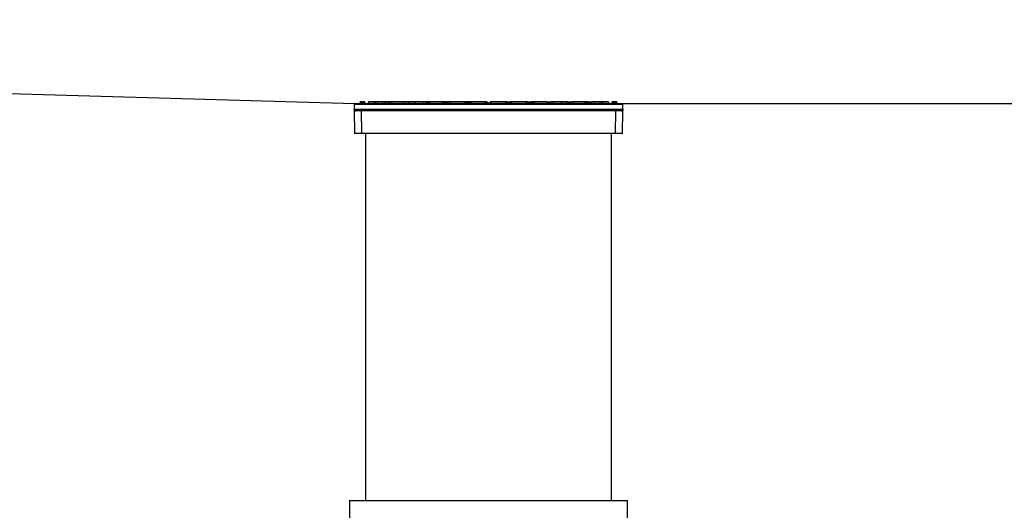
# Model space of a CAD drawing. Units: millimetres. Extents: x 17294 to 38294, y 6848 to 21698.
# Drawn here: x 24135 to 25395, y 16453 to 17081 of the extents above; entities that cross this region are included whole.
import ezdxf

# ---------------------------------------------------------------- set-up
doc = ezdxf.new("R2010")
doc.units = ezdxf.units.MM
doc.header["$LTSCALE"] = 50
doc.header["$MEASUREMENT"] = 0
doc.layers.get('0').update_dxf_attribs({"linetype": 'CONTINUOUS'})
doc.layers.add('Muotoviiva', color=7, linetype='CONTINUOUS')

# ---------------------------------------------------------------- blocks, each defined once
blk = doc.blocks.new('1010_2')
at = {"color": 7, "linetype": 'Continuous', "lineweight": 25}
for p, q in [((23111.5, 20353.4), (23111.2, 20351.6)), ((23111.6, 20353.4), (23111.5, 20353.4)), ((23112.8, 20353.4), (23111.6, 20353.4)), ((23113, 20353.6), (23111.8, 20353.6)), ((23112.5, 20351.6), (23112.8, 20353.4)), ((23114.5, 20353.4), (23112.8, 20353.4)), ((23114.5, 20353.6), (23114.5, 20353.4)), ((23114.5, 20353.6), (23115.8, 20353.6)), ((23115.8, 20353.4), (23114.5, 20353.4)), ((23114.5, 20351.6), (23114.5, 20353.4)), ((23115.8, 20353.6), (23115.8, 20353.4)), ((23115.8, 20353.4), (23115.8, 20351.6)), ((23117.5, 20353.4), (23115.8, 20353.4)), ((23117.8, 20351.6), (23117.5, 20353.4)), ((23121.6, 20351.6), (23122, 20353.4)), ((23122.1, 20353.4), (23121.8, 20351.6)), ((23122.1, 20353.4), (23122, 20353.4)), ((23129.3, 20353.4), (23122.1, 20353.4)), ((23129, 20351.6), (23129.3, 20353.4)), ((23130.8, 20353.4), (23129.3, 20353.4)), ((23130.8, 20353.4), (23130.8, 20353.6)), ((23133.5, 20353.6), (23130.8, 20353.6)), ((23130.8, 20351.6), (23130.8, 20353.4)), ((23133.4, 20353.4), (23130.8, 20353.4)), ((23133.4, 20353.4), (23133.1, 20351.6)), ((23133.3, 20351.6), (23133.6, 20353.4)), ((23133.6, 20353.4), (23133.4, 20353.4)), ((23140.5, 20353.4), (23133.6, 20353.4)), ((23133.8, 20353.6), (23133.7, 20353.6)), ((23140.6, 20353.6), (23133.8, 20353.6)), ((23140.2, 20351.6), (23140.5, 20353.4)), ((23143.5, 20353.4), (23140.5, 20353.4)), ((23144, 20353.6), (23143.5, 20353.6)), ((23143.8, 20351.6), (23143.5, 20353.4)), ((23144.1, 20353.4), (23143.5, 20353.4)), ((23148, 20353.6), (23144, 20353.6)), ((23144.1, 20353.4), (23144.3, 20351.6)), ((23148, 20353.4), (23144.1, 20353.4)), ((23147.6, 20351.6), (23148, 20353.4)), ((23149.6, 20353.4), (23148, 20353.4)), ((23149.6, 20353.4), (23149.6, 20353.6)), ((23152.3, 20353.6), (23149.6, 20353.6)), ((23149.6, 20351.6), (23149.6, 20353.4)), ((23152.2, 20353.4), (23149.6, 20353.4)), ((23152.2, 20353.4), (23151.9, 20351.6)), ((23152.6, 20353.4), (23152.2, 20353.4)), ((23152.4, 20351.6), (23152.6, 20353.4)), ((23166.7, 20353.4), (23152.6, 20353.4)), ((23166.5, 20351.6), (23166.7, 20353.4)), ((23169.5, 20353.4), (23166.7, 20353.4)), ((23174, 20353.6), (23169.5, 20353.6)), ((23169.8, 20351.6), (23169.5, 20353.4)), ((23174, 20353.4), (23169.5, 20353.4)), ((23173.6, 20351.6), (23174, 20353.4)), ((23173.8, 20352.7), (23173.9, 20353.1)), ((23173.9, 20353.1), (23173.9, 20353.1)), ((23175.6, 20353.4), (23174, 20353.4)), ((23175.6, 20353.4), (23175.6, 20353.6)), ((23181.6, 20353.6), (23175.6, 20353.6)), ((23175.6, 20351.6), (23175.6, 20353.4)), ((23181.5, 20353.4), (23175.6, 20353.4)), ((23181.5, 20353.4), (23181.2, 20351.6)), ((23182.2, 20353.4), (23181.5, 20353.4)), ((23182, 20351.6), (23182.2, 20353.4)), ((23193, 20353.4), (23182.2, 20353.4)), ((23193.1, 20353.6), (23182.3, 20353.6)), ((23192.8, 20351.6), (23193, 20353.4)), ((23195.5, 20353.4), (23193, 20353.4)), ((23195.5, 20353.6), (23195.5, 20353.6)), ((23200, 20353.6), (23195.5, 20353.6)), ((23195.8, 20351.6), (23195.5, 20353.4)), ((23195.7, 20353.4), (23195.5, 20353.4)), ((23195.7, 20353.4), (23195.7, 20352.3)), ((23200, 20353.4), (23195.7, 20353.4)), ((23195.8, 20351.9), (23195.8, 20352.1)), ((23195.8, 20352.1), (23195.8, 20352.1)), ((23195.8, 20351.6), (23195.8, 20352.1)), ((23195.8, 20352.1), (23195.8, 20352.1)), ((23195.8, 20352.1), (23195.9, 20352.1)), ((23195.9, 20351.6), (23195.9, 20352.1)), ((23195.9, 20351.6), (23195.9, 20352.1)), ((23195.9, 20352.1), (23195.9, 20352.1)), ((23195.9, 20351.6), (23195.9, 20352.1)), ((23195.9, 20352.1), (23195.9, 20352.1)), ((23196, 20351.6), (23195.9, 20352.1)), ((23195.9, 20352.1), (23195.9, 20352.1)), ((23195.9, 20352.1), (23196, 20352.1)), ((23196, 20351.6), (23196, 20352.1)), ((23196, 20351.6), (23196, 20352.1)), ((23196, 20352.1), (23196, 20352.1)), ((23196, 20351.6), (23196, 20352.1)), ((23196, 20352.1), (23196, 20352.1)), ((23196, 20351.6), (23196, 20352.1)), ((23196, 20352.1), (23196, 20352.1)), ((23196.1, 20352.1), (23196, 20352.1)), ((23196.1, 20352.1), (23196.1, 20353.1)), ((23196.2, 20352.1), (23196.1, 20353.1)), ((23196.2, 20353.1), (23196.1, 20353.1)), ((23196.1, 20351.6), (23196.1, 20352.1)), ((23196.1, 20351.6), (23196.1, 20352.1)), ((23196.1, 20352.1), (23196.1, 20352.1)), ((23196.2, 20352.1), (23196.1, 20352.1)), ((23196.2, 20353.1), (23196.6, 20353.1)), ((23196.2, 20351.6), (23196.2, 20352.1)), ((23196.2, 20351.6), (23196.2, 20352.1)), ((23196.2, 20352.1), (23196.2, 20352.1)), ((23196.3, 20351.6), (23196.2, 20352.1)), ((23196.2, 20352.1), (23196.2, 20352.1)), ((23196.3, 20352.1), (23196.2, 20352.1)), ((23196.3, 20351.6), (23196.3, 20352.1)), ((23196.3, 20351.6), (23196.3, 20352.1)), ((23196.3, 20352.1), (23196.3, 20352.1)), ((23196.4, 20351.6), (23196.3, 20352.1)), ((23196.3, 20352.1), (23196.3, 20352.1)), ((23196.4, 20352.1), (23196.3, 20352.1)), ((23196.4, 20351.6), (23196.4, 20352.1)), ((23196.7, 20352.1), (23196.4, 20352.1)), ((23196.4, 20351.7), (23196.4, 20352.1)), ((23196.4, 20352), (23196.4, 20352.1)), ((23196.4, 20352.1), (23196.4, 20352.1)), ((23196.4, 20352.1), (23196.4, 20352.1)), ((23196.7, 20352.1), (23196.6, 20353.1)), ((23197.1, 20353.1), (23196.6, 20353.1)), ((23196.7, 20351.6), (23196.7, 20352.1)), ((23197.1, 20352.1), (23196.7, 20352.1)), ((23197.1, 20352.1), (23197.1, 20353.1)), ((23197.1, 20353.1), (23197.1, 20352.1)), ((23197.1, 20353.1), (23197.1, 20353.1)), ((23197.1, 20353.1), (23197.5, 20353.1)), ((23197.1, 20351.6), (23197.1, 20352.1)), ((23197.2, 20352.1), (23197.1, 20352.1)), ((23197.2, 20351.6), (23197.2, 20352.1)), ((23197.2, 20351.6), (23197.2, 20352.1)), ((23197.2, 20352.1), (23197.2, 20352.1)), ((23197.3, 20352.1), (23197.2, 20352.1)), ((23197.3, 20351.6), (23197.3, 20352.1)), ((23197.4, 20351.6), (23197.3, 20352.1)), ((23197.3, 20352.1), (23197.3, 20352.1)), ((23197.4, 20352.1), (23197.3, 20352.1)), ((23197.4, 20351.6), (23197.4, 20352.1)), ((23197.5, 20352.1), (23197.4, 20352.1)), ((23197.5, 20353.1), (23197.6, 20352.1)), ((23198.1, 20353.1), (23197.5, 20353.1)), ((23197.5, 20351.6), (23197.5, 20352.1)), ((23197.5, 20351.6), (23197.5, 20352.1)), ((23197.5, 20352.1), (23197.5, 20352.1)), ((23197.6, 20352.1), (23197.5, 20352.1)), ((23197.6, 20351.6), (23197.6, 20352.1)), ((23197.6, 20351.6), (23197.6, 20352.1)), ((23197.6, 20352.1), (23197.6, 20352.1)), ((23197.7, 20351.6), (23197.6, 20352.1)), ((23197.6, 20352.1), (23197.6, 20352.1)), ((23197.7, 20352.1), (23197.6, 20352.1)), ((23197.7, 20351.6), (23197.7, 20352.1)), ((23197.7, 20351.6), (23197.7, 20352.1)), ((23197.7, 20352.1), (23197.7, 20352.1)), ((23197.8, 20351.6), (23197.7, 20352.1)), ((23197.7, 20352.1), (23197.7, 20352.1)), ((23197.8, 20352.1), (23197.7, 20352.1)), ((23197.8, 20351.6), (23197.8, 20352.1)), ((23197.8, 20351.6), (23197.8, 20352.1)), ((23197.8, 20352.1), (23197.8, 20352.1)), ((23197.8, 20351.6), (23197.8, 20352.1)), ((23197.8, 20352.1), (23197.8, 20352.1)), ((23197.8, 20351.6), (23197.8, 20352.1)), ((23197.8, 20352.1), (23197.8, 20352.1)), ((23197.8, 20351.6), (23197.8, 20352.1)), ((23197.8, 20352.1), (23197.8, 20352.1)), ((23198.2, 20352.1), (23197.8, 20352.1)), ((23199.8, 20353.1), (23198.1, 20353.1)), ((23198.1, 20352.1), (23198.1, 20353.1)), ((23198.2, 20352.1), (23198.2, 20351.6)), ((23199.6, 20352.1), (23198.2, 20352.1)), ((23199.6, 20351.6), (23200, 20353.4)), ((23199.6, 20351.6), (23199.6, 20352.1)), ((23199.8, 20352.7), (23199.8, 20353.1)), ((23200.9, 20353.4), (23200, 20353.4)), ((23200.7, 20351.6), (23200.9, 20353.4)), ((23217.2, 20353.4), (23200.9, 20353.4)), ((23201.6, 20353.6), (23201.3, 20353.6)), ((23217, 20351.6), (23217.2, 20353.4)), ((23217.2, 20353.6), (23217.8, 20353.6)), ((23217.8, 20353.4), (23217.2, 20353.4)), ((23217.8, 20353.6), (23217.8, 20353.4)), ((23219.8, 20353.6), (23217.8, 20353.6)), ((23219.8, 20353.4), (23217.8, 20353.4)), ((23217.8, 20353.4), (23217.8, 20351.6)), ((23219.8, 20353.6), (23219.8, 20353.4)), ((23219.8, 20353.4), (23219.8, 20351.6)), ((23221.5, 20353.4), (23219.8, 20353.4)), ((23226, 20353.6), (23221.5, 20353.6)), ((23221.8, 20351.6), (23221.5, 20353.4)), ((23226, 20353.4), (23221.5, 20353.4)), ((23221.6, 20352.8), (23221.7, 20353.1)), ((23223.4, 20353.1), (23221.7, 20353.1)), ((23225.9, 20353.1), (23223.4, 20353.1)), ((23223.5, 20351.6), (23223.4, 20353.1)), ((23225.6, 20351.6), (23226, 20353.4)), ((23227.6, 20353.4), (23226, 20353.4)), ((23227.6, 20353.4), (23227.6, 20353.6)), ((23245.8, 20353.6), (23227.6, 20353.6)), ((23245.8, 20353.4), (23227.6, 20353.4)), ((23227.6, 20351.6), (23227.6, 20353.4)), ((23245.8, 20353.4), (23245.8, 20353.6)), ((23247.5, 20353.4), (23245.8, 20353.4)), ((23245.8, 20351.6), (23245.8, 20353.4)), ((23250.7, 20353.6), (23247.5, 20353.6)), ((23247.8, 20351.6), (23247.5, 20353.4)), ((23250.9, 20353.4), (23247.5, 20353.4)), ((23248.5, 20353.1), (23247.6, 20353.1)), ((23248.4, 20351.6), (23248.5, 20353.1)), ((23249.9, 20353.1), (23248.5, 20353.1)), ((23250, 20351.6), (23249.9, 20353.1)), ((23250.8, 20353.1), (23249.9, 20353.1)), ((23252.3, 20353.6), (23250.7, 20353.6)), ((23250.9, 20351.6), (23250.8, 20353.1)), ((23250.8, 20353.1), (23251.9, 20353.1)), ((23251.9, 20352.9), (23250.8, 20352.9)), ((23250.9, 20353.4), (23250.9, 20353.1)), ((23252, 20353.4), (23250.9, 20353.4)), ((23252, 20353.4), (23251.6, 20351.6)), ((23253.4, 20353.4), (23252, 20353.4)), ((23271.8, 20353.4), (23253.4, 20353.4)), ((23253.4, 20351.6), (23253.4, 20353.4)), ((23273.5, 20353.4), (23271.8, 20353.4)), ((23271.8, 20351.6), (23271.8, 20353.4)), ((23272.6, 20353.6), (23272, 20353.6)), ((23273.8, 20351.6), (23273.5, 20353.4)), ((23273.6, 20353.1), (23273.7, 20352.4)), ((23273.6, 20353.1), (23273.6, 20353.1)), ((23273.8, 20353.1), (23273.6, 20353.1)), ((23273.8, 20353.1), (23273.9, 20351.6)), ((23273.9, 20353.1), (23273.8, 20353.1)), ((23273.9, 20353.1), (23274, 20351.6)), ((23274, 20353.1), (23273.9, 20353.1)), ((23274, 20353.1), (23274.1, 20351.6)), ((23274, 20353.1), (23275, 20353.1)), ((23275.2, 20352.9), (23274, 20352.9)), ((23275.2, 20352.9), (23275.3, 20351.6)), ((23277.6, 20351.6), (23278, 20353.4)), ((23279.7, 20353.4), (23278, 20353.4)), ((23279.5, 20353.6), (23278.9, 20353.6)), ((23279.7, 20351.6), (23279.7, 20353.4)), ((23298.1, 20353.4), (23279.7, 20353.4)), ((23298.1, 20351.6), (23298.1, 20353.4)), ((23299.5, 20353.4), (23298.1, 20353.4)), ((23299.8, 20351.6), (23299.5, 20353.4)), ((23303.9, 20353.1), (23299.6, 20353.1)), ((23303.9, 20352.9), (23299.6, 20352.9)), ((23304, 20353.4), (23303.6, 20351.6)), ((23305.6, 20353.4), (23304, 20353.4)), ((23305.6, 20353.4), (23305.6, 20353.6)), ((23323.8, 20353.6), (23305.6, 20353.6)), ((23323.8, 20353.4), (23305.6, 20353.4)), ((23305.6, 20351.6), (23305.6, 20353.4)), ((23323.8, 20353.4), (23323.8, 20353.6)), ((23325.5, 20353.4), (23323.8, 20353.4)), ((23323.8, 20351.6), (23323.8, 20353.4)), ((23325.8, 20351.6), (23325.5, 20353.4)), ((23329.9, 20353.1), (23325.6, 20353.1)), ((23329.9, 20352.9), (23325.6, 20352.9)), ((23329.6, 20351.6), (23330, 20353.4)), ((23331.6, 20353.4), (23330, 20353.4)), ((23331.6, 20353.4), (23331.6, 20353.6)), ((23333.7, 20353.6), (23331.6, 20353.6)), ((23333.7, 20353.4), (23331.6, 20353.4)), ((23331.6, 20351.6), (23331.6, 20353.4)), ((23333.7, 20353.4), (23333.7, 20353.6)), ((23334.3, 20353.6), (23333.7, 20353.6)), ((23333.7, 20351.6), (23333.7, 20353.4)), ((23334.3, 20353.4), (23333.7, 20353.4)), ((23334.3, 20353.4), (23334.4, 20351.6)), ((23350.6, 20353.4), (23334.3, 20353.4)), ((23350.2, 20353.6), (23349.8, 20353.6)), ((23350.8, 20351.6), (23350.6, 20353.4)), ((23351.5, 20353.4), (23350.6, 20353.4)), ((23351.8, 20351.6), (23351.5, 20353.4)), ((23351.7, 20352.1), (23351.8, 20352.9)), ((23355.9, 20352.9), (23351.8, 20352.9)), ((23355.9, 20353.1), (23352, 20353.1)), ((23355.6, 20351.6), (23356, 20353.4)), ((23358.5, 20353.4), (23356, 20353.4)), ((23369.2, 20353.6), (23358.4, 20353.6)), ((23358.7, 20351.6), (23358.5, 20353.4)), ((23369.3, 20353.4), (23358.5, 20353.4)), ((23369.4, 20351.6), (23369.3, 20353.4)), ((23370, 20353.4), (23369.3, 20353.4)), ((23375.8, 20353.6), (23369.8, 20353.6)), ((23370.3, 20351.6), (23370, 20353.4)), ((23375.8, 20353.4), (23370, 20353.4)), ((23375.8, 20353.4), (23375.8, 20353.6)), ((23375.8, 20351.6), (23375.8, 20353.4)), ((23377.5, 20353.4), (23375.8, 20353.4)), ((23376.4, 20353.6), (23376, 20353.6)), ((23377.8, 20351.6), (23377.5, 20353.4)), ((23381.9, 20353.1), (23377.6, 20353.1)), ((23381.9, 20352.9), (23377.6, 20352.9)), ((23381.6, 20351.6), (23382, 20353.4)), ((23384.8, 20353.4), (23382, 20353.4)), ((23385, 20351.6), (23384.8, 20353.4)), ((23398.9, 20353.4), (23384.8, 20353.4)), ((23399.1, 20351.6), (23398.9, 20353.4)), ((23399.3, 20353.4), (23398.9, 20353.4)), ((23401.8, 20353.6), (23399.1, 20353.6)), ((23399.6, 20351.6), (23399.3, 20353.4)), ((23401.8, 20353.4), (23399.3, 20353.4)), ((23401.5, 20353.6), (23401.2, 20353.6)), ((23401.8, 20353.4), (23401.8, 20353.6)), ((23401.8, 20351.6), (23401.8, 20353.4)), ((23403.5, 20353.4), (23401.8, 20353.4)), ((23403.8, 20351.6), (23403.5, 20353.4)), ((23407.9, 20353.1), (23403.6, 20353.1)), ((23407.9, 20352.9), (23403.6, 20352.9)), ((23407.6, 20351.6), (23408, 20353.4)), ((23411, 20353.4), (23408, 20353.4)), ((23417.7, 20353.6), (23410.9, 20353.6)), ((23411.3, 20351.6), (23411, 20353.4)), ((23417.9, 20353.4), (23411, 20353.4)), ((23417.8, 20353.6), (23417.7, 20353.6)), ((23418.2, 20351.6), (23417.9, 20353.4)), ((23417.9, 20353.4), (23418.1, 20353.4)), ((23420.7, 20353.6), (23418, 20353.6)), ((23418.4, 20351.6), (23418.1, 20353.4)), ((23420.7, 20353.4), (23418.1, 20353.4)), ((23420.7, 20353.4), (23420.7, 20353.6)), ((23420.7, 20351.6), (23420.7, 20353.4)), ((23422.2, 20353.4), (23420.7, 20353.4)), ((23422.5, 20351.6), (23422.2, 20353.4)), ((23429.4, 20353.4), (23422.2, 20353.4)), ((23429.7, 20351.6), (23429.4, 20353.4)), ((23429.5, 20353.4), (23429.4, 20353.4)), ((23429.5, 20353.4), (23429.8, 20351.6)), ((23433.6, 20351.6), (23434, 20353.4)), ((23435.6, 20353.4), (23434, 20353.4)), ((23435.6, 20353.6), (23435.6, 20353.4)), ((23437, 20353.6), (23435.6, 20353.6)), ((23435.6, 20351.6), (23435.6, 20353.4)), ((23437, 20353.4), (23435.6, 20353.4)), ((23437, 20353.6), (23437, 20353.4)), ((23437, 20353.4), (23437, 20351.6)), ((23438.7, 20353.4), (23437, 20353.4)), ((23439.7, 20353.6), (23438.5, 20353.6)), ((23439, 20351.6), (23438.7, 20353.4)), ((23439.9, 20353.4), (23438.7, 20353.4)), ((23439.9, 20353.4), (23439.9, 20353.4)), ((23440.3, 20351.6), (23439.9, 20353.4)), ((23103.7, 20350.6), (23103.7, 20344.2)), ((23103.7, 20350.6), (23275.7, 20350.6)), ((23103.7, 20344.2), (23103.9, 20344.2)), ((23103.8, 20342.2), (23104.4, 20313.7)), ((23103.9, 20344.2), (23447.6, 20344.2)), ((23113.2, 20342.2), (23105.8, 20342.2)), ((23438.3, 20342.2), (23113.2, 20342.2)), ((23113.8, 20313.7), (23113.2, 20342.2)), ((23275.7, 20350.6), (23447.7, 20350.6)), ((23438.3, 20342.2), (23437.7, 20313.7)), ((23445.7, 20342.2), (23438.3, 20342.2)), ((23447.1, 20313.7), (23447.7, 20342.2)), ((23447.6, 20344.2), (23447.7, 20344.2)), ((23447.7, 20344.2), (23447.7, 20350.6)), ((23104.4, 20313.7), (23113.8, 20313.7)), ((23113.8, 20313.7), (23437.7, 20313.7)), ((23118.2, 20313.2), (23118.2, 19843.2)), ((23433.2, 19843.2), (23433.2, 20313.2)), ((23437.7, 20313.7), (23447.1, 20313.7)), ((23097.7, 19843.2), (23097.7, 19816.2)), ((23097.7, 19843.2), (23275.7, 19843.2)), ((23275.7, 19843.2), (23453.7, 19843.2)), ((23453.7, 19816.2), (23453.7, 19843.2))]:
    blk.add_line(p, q, dxfattribs=at)
at = {"color": 7, "linetype": 'Continuous', "lineweight": 25, "flags": 128}
for points in [[(23182.2, 20353.4), (23182.2, 20353.5), (23182.2, 20353.5), (23182.3, 20353.5), (23182.3, 20353.5), (23182.3, 20353.6), (23182.3, 20353.6), (23182.3, 20353.6), (23182.3, 20353.6)], [(23193, 20353.4), (23193, 20353.5), (23193, 20353.5), (23193, 20353.5), (23193, 20353.5), (23193.1, 20353.6), (23193.1, 20353.6), (23193.1, 20353.6), (23193.1, 20353.6)], [(23200.9, 20353.4), (23200.9, 20353.5), (23200.9, 20353.5), (23200.9, 20353.5), (23200.9, 20353.5), (23200.9, 20353.6), (23200.9, 20353.6), (23201, 20353.6), (23201, 20353.6)], [(23217.2, 20353.4), (23217.2, 20353.5), (23217.2, 20353.5), (23217.2, 20353.5), (23217.2, 20353.5), (23217.2, 20353.6), (23217.2, 20353.6), (23217.2, 20353.6), (23217.2, 20353.6)], [(23334.3, 20353.6), (23334.3, 20353.6), (23334.3, 20353.6), (23334.3, 20353.6), (23334.3, 20353.5), (23334.3, 20353.5), (23334.3, 20353.5), (23334.3, 20353.5), (23334.3, 20353.4)], [(23350.6, 20353.4), (23350.6, 20353.5), (23350.6, 20353.5), (23350.6, 20353.5), (23350.6, 20353.5), (23350.6, 20353.6), (23350.6, 20353.6), (23350.5, 20353.6), (23350.5, 20353.6)], [(23358.5, 20353.4), (23358.5, 20353.5), (23358.5, 20353.5), (23358.5, 20353.5), (23358.5, 20353.5), (23358.4, 20353.6), (23358.4, 20353.6), (23358.4, 20353.6), (23358.4, 20353.6)], [(23369.3, 20353.4), (23369.3, 20353.5), (23369.2, 20353.5), (23369.2, 20353.5), (23369.2, 20353.5), (23369.2, 20353.6), (23369.2, 20353.6), (23369.2, 20353.6), (23369.2, 20353.6)]]:
    blk.add_lwpolyline(points, dxfattribs=at)
at = {"color": 7, "linetype": 'Continuous', "lineweight": 25}
for centre, radius, start, end in [((23113, 20353.4), 0.199, 90.2489, 170.3034), ((23117.3, 20353.4), 0.2, 10, 90), ((23122.2, 20353.4), 0.2, 90, 170), ((23122.3, 20353.4), 0.191, 91.6176, 172.2548), ((23129.5, 20353.4), 0.186, 92.8224, 173.8058), ((23133.6, 20353.4), 0.2, 90, 170), ((23133.8, 20353.4), 0.182, 93.5971, 174.739), ((23140.6, 20353.4), 0.178, 94.9411, 176.2273), ((23143.3, 20353.4), 0.2, 10, 90), ((23148.2, 20353.4), 0.2, 90, 170), ((23152.4, 20353.4), 0.2, 90, 170), ((23152.8, 20353.4), 0.17, 97.6861, 178.8544), ((23166.9, 20353.4), 0.163, 101.5628, 181.8473), ((23169.3, 20353.4), 0.2, 10, 90), ((23174.2, 20353.4), 0.2, 90, 170), ((23181.7, 20353.4), 0.2, 90, 170), ((23195.3, 20353.4), 0.2, 10, 90), ((23200.2, 20353.4), 0.2, 90, 170), ((23221.3, 20353.4), 0.2, 10, 90), ((23226.2, 20353.4), 0.2, 90, 170), ((23247.3, 20353.4), 0.2, 10, 90), ((23252.2, 20353.4), 0.2, 90, 170), ((23253.7, 20353.5), 0.308, 155.0342, 186.5926), ((23273.4, 20353.5), 1.62, 175.4313, 181.2991), ((23273.3, 20353.4), 0.2, 10, 90), ((23278.2, 20353.4), 0.2, 90, 170), ((23278.1, 20353.5), 1.62, 358.7009, 4.5687), ((23297.8, 20353.5), 0.308, 353.4074, 24.9658), ((23299.3, 20353.4), 0.2, 10, 90), ((23304.2, 20353.4), 0.2, 90, 170), ((23325.3, 20353.4), 0.2, 10, 90), ((23330.2, 20353.4), 0.2, 90, 170), ((23351.3, 20353.4), 0.2, 10, 90), ((23356.2, 20353.4), 0.2, 90, 170), ((23369.8, 20353.4), 0.2, 10, 90), ((23377.3, 20353.4), 0.2, 10, 90), ((23382.2, 20353.4), 0.2, 90, 170), ((23384.6, 20353.4), 0.163, 358.1527, 78.4372), ((23398.7, 20353.4), 0.17, 1.1456, 82.3139), ((23399.1, 20353.4), 0.2, 10, 90), ((23403.3, 20353.4), 0.2, 10, 90), ((23408.2, 20353.4), 0.2, 90, 170), ((23410.8, 20353.4), 0.178, 3.7727, 85.0589), ((23417.7, 20353.4), 0.182, 5.261, 86.4029), ((23417.9, 20353.4), 0.2, 10, 90), ((23422, 20353.4), 0.186, 6.1942, 87.1776), ((23429.2, 20353.4), 0.191, 7.7452, 88.3824), ((23429.3, 20353.4), 0.2, 10, 90), ((23434.2, 20353.4), 0.2, 90, 170), ((23438.5, 20353.4), 0.199, 9.6966, 89.7511), ((23104.7, 20350.6), 1, 90, 180), ((23446.7, 20350.6), 1, 0, 90), ((23104.9, 20313.7), 0.5, 181.2, 270), ((23446.6, 20313.7), 0.5, 270, 358.8)]:
    blk.add_arc(centre, radius, start, end, dxfattribs=at)
for points, knots in [([(23111.6, 20353.4), (23111.6, 20353.4), (23111.6, 20353.5), (23111.6, 20353.5), (23111.7, 20353.6), (23111.7, 20353.6), (23111.8, 20353.6)], [0, 0, 0, 0, 0.088475, 0.19918, 0.500424, 1, 1, 1, 1]), ([(23114.5, 20353.6), (23114.3, 20353.6), (23113.9, 20353.6), (23113.5, 20353.6), (23113.1, 20353.6), (23113, 20353.6), (23113, 20353.6)], [0, 0, 0, 0, 0.241787, 0.499998, 0.758213, 1, 1, 1, 1]), ([(23117.3, 20353.6), (23117.3, 20353.6), (23117.3, 20353.6), (23117.1, 20353.6), (23116.9, 20353.6), (23116.7, 20353.6), (23116.3, 20353.6), (23116, 20353.6), (23115.8, 20353.6)], [0, 0, 0, 0, 0.239443, 0.369838, 0.500001, 0.630397, 0.760556, 1, 1, 1, 1]), ([(23129.5, 20353.6), (23128.2, 20353.6), (23125.5, 20353.6), (23123.4, 20353.6), (23122.3, 20353.6)], [0, 0, 0, 0, 0.5, 1, 1, 1, 1]), ([(23130.8, 20353.6), (23130.7, 20353.6), (23130.4, 20353.6), (23130, 20353.6), (23129.7, 20353.6), (23129.6, 20353.6), (23129.5, 20353.6)], [0, 0, 0, 0, 0.24523, 0.5, 0.754771, 1, 1, 1, 1]), ([(23143.3, 20353.6), (23143.3, 20353.6), (23143.3, 20353.6), (23143.1, 20353.6), (23142.7, 20353.6), (23142.3, 20353.6), (23141.8, 20353.6), (23141.4, 20353.6), (23140.9, 20353.6), (23140.7, 20353.6), (23140.6, 20353.6)], [0, 0, 0, 0, 0.121806, 0.25, 0.378196, 0.500001, 0.621803, 0.75, 0.878194, 1, 1, 1, 1]), ([(23144, 20353.6), (23144, 20353.6), (23144, 20353.6), (23144.1, 20353.5), (23144.1, 20353.5), (23144.1, 20353.4), (23144.1, 20353.4), (23144.1, 20353.4)], [0, 0, 0, 0, 0.313072, 0.531342, 0.779702, 0.892851, 1, 1, 1, 1]), ([(23149.6, 20353.6), (23149.5, 20353.6), (23149.2, 20353.6), (23148.8, 20353.6), (23148.6, 20353.6), (23148.4, 20353.6), (23148.2, 20353.6), (23148.2, 20353.6), (23148.2, 20353.6)], [0, 0, 0, 0, 0.239444, 0.369603, 0.5, 0.630165, 0.760559, 1, 1, 1, 1]), ([(23169.3, 20353.6), (23169.3, 20353.6), (23169.3, 20353.6), (23169.1, 20353.6), (23168.8, 20353.6), (23168.5, 20353.6), (23168.1, 20353.6), (23167.6, 20353.6), (23167.2, 20353.6), (23167, 20353.6), (23166.9, 20353.6)], [0, 0, 0, 0, 0.1223917, 0.2499998, 0.3776091, 0.5000006, 0.6223915, 0.7500007, 0.8776089, 1, 1, 1, 1]), ([(23175.6, 20353.6), (23175.5, 20353.6), (23175.2, 20353.6), (23174.8, 20353.6), (23174.6, 20353.6), (23174.4, 20353.6), (23174.2, 20353.6), (23174.2, 20353.6), (23174.2, 20353.6)], [0, 0, 0, 0, 0.239441, 0.369604, 0.5, 0.630162, 0.760556, 1, 1, 1, 1]), ([(23182.3, 20353.6), (23182.2, 20353.6), (23182, 20353.6), (23181.9, 20353.6), (23181.8, 20353.6)], [0, 0, 0, 0, 0.506656, 1, 1, 1, 1]), ([(23195.3, 20353.6), (23195.3, 20353.6), (23195.3, 20353.6), (23195.1, 20353.6), (23194.9, 20353.6), (23194.6, 20353.6), (23194.2, 20353.6), (23193.8, 20353.6), (23193.4, 20353.6), (23193.2, 20353.6), (23193.1, 20353.6)], [0, 0, 0, 0, 0.12507, 0.250054, 0.377216, 0.500034, 0.622851, 0.750017, 0.877183, 1, 1, 1, 1]), ([(23195.5, 20353.6), (23195.5, 20353.6), (23195.6, 20353.6), (23195.6, 20353.5), (23195.6, 20353.5), (23195.6, 20353.4), (23195.7, 20353.4), (23195.7, 20353.4)], [0, 0, 0, 0, 0.313084, 0.531335, 0.779703, 0.892846, 1, 1, 1, 1]), ([(23201, 20353.6), (23200.9, 20353.6), (23200.6, 20353.6), (23200.4, 20353.6), (23200.2, 20353.6), (23200.2, 20353.6), (23200.2, 20353.6)], [0, 0, 0, 0, 0.245229, 0.5, 0.75477, 1, 1, 1, 1]), ([(23217.2, 20353.6), (23214.5, 20353.6), (23209, 20353.6), (23203.6, 20353.6), (23201, 20353.6)], [0, 0, 0, 0, 0.5, 1, 1, 1, 1]), ([(23221.3, 20353.6), (23221.3, 20353.6), (23221.3, 20353.6), (23221.1, 20353.6), (23220.9, 20353.6), (23220.7, 20353.6), (23220.3, 20353.6), (23220, 20353.6), (23219.8, 20353.6)], [0, 0, 0, 0, 0.239444, 0.369837, 0.499998, 0.630394, 0.760557, 1, 1, 1, 1]), ([(23227.6, 20353.6), (23227.5, 20353.6), (23227.2, 20353.6), (23226.8, 20353.6), (23226.6, 20353.6), (23226.4, 20353.6), (23226.2, 20353.6), (23226.2, 20353.6), (23226.2, 20353.6)], [0, 0, 0, 0, 0.239444, 0.369606, 0.500001, 0.630163, 0.760557, 1, 1, 1, 1]), ([(23247.3, 20353.6), (23247.3, 20353.6), (23247.3, 20353.6), (23247.1, 20353.6), (23246.9, 20353.6), (23246.7, 20353.6), (23246.3, 20353.6), (23246, 20353.6), (23245.8, 20353.6)], [0, 0, 0, 0, 0.239444, 0.369608, 0.499999, 0.630162, 0.760556, 1, 1, 1, 1]), ([(23250.7, 20353.6), (23250.8, 20353.6), (23250.8, 20353.6), (23250.8, 20353.5), (23250.9, 20353.5), (23250.9, 20353.4), (23250.9, 20353.4), (23250.9, 20353.4)], [0, 0, 0, 0, 0.313083, 0.53133, 0.779701, 0.892847, 1, 1, 1, 1]), ([(23253.4, 20353.6), (23253.3, 20353.6), (23252.9, 20353.6), (23252.5, 20353.6), (23252.2, 20353.6), (23252.2, 20353.6), (23252.2, 20353.6)], [0, 0, 0, 0, 0.241787, 0.500002, 0.758213, 1, 1, 1, 1]), ([(23271.8, 20353.6), (23268.7, 20353.6), (23262.6, 20353.6), (23256.5, 20353.6), (23253.4, 20353.6)], [0, 0, 0, 0, 0.5, 1, 1, 1, 1]), ([(23273.3, 20353.6), (23273.3, 20353.6), (23273.3, 20353.6), (23272.9, 20353.6), (23272.4, 20353.6), (23272, 20353.6), (23271.8, 20353.6)], [0, 0, 0, 0, 0.249999, 0.499999, 0.749999, 1, 1, 1, 1]), ([(23275, 20353.1), (23275, 20353.1), (23275.1, 20353.1), (23275.1, 20353), (23275.2, 20353), (23275.2, 20353), (23275.2, 20352.9), (23275.2, 20352.9), (23275.2, 20352.9)], [0, 0, 0, 0, 0.327303, 0.550719, 0.678618, 0.795059, 0.90118, 1, 1, 1, 1]), ([(23279.7, 20353.6), (23279.5, 20353.6), (23279.1, 20353.6), (23278.6, 20353.6), (23278.2, 20353.6), (23278.2, 20353.6), (23278.2, 20353.6)], [0, 0, 0, 0, 0.250001, 0.500001, 0.750001, 1, 1, 1, 1]), ([(23298, 20353.6), (23295, 20353.6), (23288.9, 20353.6), (23282.8, 20353.6), (23279.7, 20353.6)], [0, 0, 0, 0, 0.5, 1, 1, 1, 1]), ([(23299.3, 20353.6), (23299.3, 20353.6), (23299.3, 20353.6), (23299, 20353.6), (23298.6, 20353.6), (23298.2, 20353.6), (23298, 20353.6)], [0, 0, 0, 0, 0.241787, 0.499998, 0.758213, 1, 1, 1, 1]), ([(23305.6, 20353.6), (23305.5, 20353.6), (23305.2, 20353.6), (23304.8, 20353.6), (23304.6, 20353.6), (23304.4, 20353.6), (23304.2, 20353.6), (23304.2, 20353.6), (23304.2, 20353.6)], [0, 0, 0, 0, 0.239444, 0.369605, 0.500001, 0.630163, 0.760556, 1, 1, 1, 1]), ([(23325.3, 20353.6), (23325.3, 20353.6), (23325.3, 20353.6), (23325.1, 20353.6), (23324.9, 20353.6), (23324.7, 20353.6), (23324.3, 20353.6), (23324, 20353.6), (23323.8, 20353.6)], [0, 0, 0, 0, 0.2394433, 0.3696079, 0.4999988, 0.630162, 0.7605558, 1, 1, 1, 1]), ([(23331.6, 20353.6), (23331.5, 20353.6), (23331.2, 20353.6), (23330.8, 20353.6), (23330.6, 20353.6), (23330.4, 20353.6), (23330.2, 20353.6), (23330.2, 20353.6), (23330.2, 20353.6)], [0, 0, 0, 0, 0.239443, 0.369606, 0.500002, 0.630163, 0.760556, 1, 1, 1, 1]), ([(23350.5, 20353.6), (23347.9, 20353.6), (23342.5, 20353.6), (23337, 20353.6), (23334.3, 20353.6)], [0, 0, 0, 0, 0.5, 1, 1, 1, 1]), ([(23351.3, 20353.6), (23351.3, 20353.6), (23351.3, 20353.6), (23351.1, 20353.6), (23350.9, 20353.6), (23350.6, 20353.6), (23350.5, 20353.6)], [0, 0, 0, 0, 0.24523, 0.5, 0.754771, 1, 1, 1, 1]), ([(23351.8, 20352.9), (23351.8, 20352.9), (23351.8, 20352.9), (23351.8, 20353), (23351.9, 20353), (23351.9, 20353), (23351.9, 20353.1), (23352, 20353.1), (23352, 20353.1)], [0, 0, 0, 0, 0.098818, 0.20494, 0.321381, 0.449286, 0.672665, 1, 1, 1, 1]), ([(23358.4, 20353.6), (23358.3, 20353.6), (23358, 20353.6), (23357.6, 20353.6), (23357.3, 20353.6), (23356.9, 20353.6), (23356.6, 20353.6), (23356.4, 20353.6), (23356.2, 20353.6), (23356.2, 20353.6), (23356.2, 20353.6)], [0, 0, 0, 0, 0.125069, 0.250051, 0.377217, 0.500033, 0.622852, 0.750014, 0.877183, 1, 1, 1, 1]), ([(23369.6, 20353.6), (23369.6, 20353.6), (23369.5, 20353.6), (23369.3, 20353.6), (23369.2, 20353.6)], [0, 0, 0, 0, 0.360167, 1, 1, 1, 1]), ([(23377.3, 20353.6), (23377.3, 20353.6), (23377.3, 20353.6), (23377.1, 20353.6), (23376.9, 20353.6), (23376.7, 20353.6), (23376.3, 20353.6), (23376, 20353.6), (23375.8, 20353.6)], [0, 0, 0, 0, 0.239444, 0.369603, 0.5, 0.630165, 0.760559, 1, 1, 1, 1]), ([(23384.6, 20353.6), (23384.5, 20353.6), (23384.3, 20353.6), (23383.9, 20353.6), (23383.4, 20353.6), (23383, 20353.6), (23382.7, 20353.6), (23382.4, 20353.6), (23382.2, 20353.6), (23382.2, 20353.6), (23382.2, 20353.6)], [0, 0, 0, 0, 0.1223911, 0.2499993, 0.3776085, 0.4999994, 0.6223909, 0.7500002, 0.8776083, 1, 1, 1, 1]), ([(23403.3, 20353.6), (23403.3, 20353.6), (23403.3, 20353.6), (23403.1, 20353.6), (23402.9, 20353.6), (23402.7, 20353.6), (23402.3, 20353.6), (23402, 20353.6), (23401.8, 20353.6)], [0, 0, 0, 0, 0.239441, 0.369604, 0.5, 0.630162, 0.760556, 1, 1, 1, 1]), ([(23410.9, 20353.6), (23410.8, 20353.6), (23410.6, 20353.6), (23410.1, 20353.6), (23409.7, 20353.6), (23409.2, 20353.6), (23408.8, 20353.6), (23408.4, 20353.6), (23408.2, 20353.6), (23408.2, 20353.6), (23408.2, 20353.6)], [0, 0, 0, 0, 0.121806, 0.25, 0.378197, 0.499999, 0.621804, 0.75, 0.878194, 1, 1, 1, 1]), ([(23422, 20353.6), (23421.9, 20353.6), (23421.8, 20353.6), (23421.5, 20353.6), (23421.1, 20353.6), (23420.8, 20353.6), (23420.7, 20353.6)], [0, 0, 0, 0, 0.245229, 0.5, 0.75477, 1, 1, 1, 1]), ([(23429.2, 20353.6), (23428.1, 20353.6), (23425.9, 20353.6), (23423.3, 20353.6), (23422, 20353.6)], [0, 0, 0, 0, 0.5, 1, 1, 1, 1]), ([(23435.6, 20353.6), (23435.5, 20353.6), (23435.2, 20353.6), (23434.8, 20353.6), (23434.6, 20353.6), (23434.4, 20353.6), (23434.2, 20353.6), (23434.2, 20353.6), (23434.2, 20353.6)], [0, 0, 0, 0, 0.239444, 0.369603, 0.499999, 0.630162, 0.760557, 1, 1, 1, 1]), ([(23438.5, 20353.6), (23438.4, 20353.6), (23438.4, 20353.6), (23438, 20353.6), (23437.5, 20353.6), (23437.2, 20353.6), (23437, 20353.6)], [0, 0, 0, 0, 0.241787, 0.500002, 0.758213, 1, 1, 1, 1]), ([(23439.7, 20353.6), (23439.8, 20353.6), (23439.8, 20353.6), (23439.9, 20353.5), (23439.9, 20353.5), (23439.9, 20353.4), (23439.9, 20353.4)], [0, 0, 0, 0, 0.499577, 0.800817, 0.911523, 1, 1, 1, 1]), ([(23103.7, 20344.2), (23103.7, 20344), (23103.7, 20343.7), (23103.7, 20343.3), (23103.8, 20343.2)], [0, 0, 0, 0, 0.547277, 1, 1, 1, 1]), ([(23103.8, 20343.2), (23103.8, 20343.3), (23103.9, 20343.4), (23104.1, 20343.5), (23104.2, 20343.5)], [0, 0, 0, 0, 0.499958, 1, 1, 1, 1]), ([(23103.8, 20343.2), (23103.9, 20343), (23104, 20342.7), (23105, 20342.8), (23105.5, 20342.9)], [0, 0, 0, 0, 0.4959299, 1, 1, 1, 1]), ([(23103.8, 20343.2), (23103.8, 20343), (23103.8, 20342.7), (23103.8, 20342.3), (23103.8, 20342.2)], [0, 0, 0, 0, 0.582271, 1, 1, 1, 1]), ([(23103.8, 20342.2), (23103.9, 20342.2), (23104, 20342.2), (23105.2, 20342.2), (23105.8, 20342.2)], [0, 0, 0, 0, 0.5, 1, 1, 1, 1]), ([(23103.9, 20344.2), (23103.9, 20344.1), (23103.9, 20344), (23104, 20343.8), (23104.1, 20343.6), (23104.2, 20343.5), (23104.2, 20343.5)], [0, 0, 0, 0, 0.250008, 0.5000914, 0.7500034, 1, 1, 1, 1]), ([(23104.9, 20343.2), (23104.9, 20343.2), (23104.9, 20343.2), (23104.9, 20343.2), (23104.8, 20343.2), (23104.7, 20343.2), (23104.4, 20343.3), (23104.3, 20343.4), (23104.2, 20343.5)], [0, 0, 0, 0, 0.025535, 0.053642, 0.121543, 0.319066, 0.610461, 1, 1, 1, 1]), ([(23104.7, 20351.6), (23104.8, 20351.6), (23105, 20351.6), (23106.4, 20351.6), (23108.8, 20351.6), (23112.2, 20351.6), (23116.4, 20351.6), (23121.2, 20351.6), (23126.5, 20351.6), (23132.5, 20351.6), (23139.3, 20351.6), (23146.7, 20351.6), (23154.7, 20351.6), (23163.4, 20351.6), (23172.5, 20351.6), (23182.1, 20351.6), (23192, 20351.6), (23202.2, 20351.6), (23213.4, 20351.6), (23225.3, 20351.6), (23238.1, 20351.6), (23250.8, 20351.6), (23263.3, 20351.6), (23271.6, 20351.6), (23275.7, 20351.6)], [0, 0, 0, 0, 0.04582, 0.092803, 0.140878, 0.189965, 0.239974, 0.282514, 0.325404, 0.368618, 0.41229, 0.456093, 0.5, 0.543906, 0.587708, 0.631382, 0.674595, 0.717484, 0.760026, 0.810034, 0.85912, 0.907195, 0.95418, 1, 1, 1, 1]), ([(23104.9, 20343.2), (23105.2, 20343.2), (23105.7, 20343.2), (23107.6, 20343.2), (23110.4, 20343.2), (23114.2, 20343.2), (23119, 20343.2), (23124.7, 20343.2), (23131.5, 20343.2), (23139.3, 20343.2), (23148, 20343.2), (23157.5, 20343.2), (23167.7, 20343.2), (23178.7, 20343.2), (23190.1, 20343.2), (23202.1, 20343.2), (23214.2, 20343.2), (23226.6, 20343.2), (23239, 20343.2), (23251.4, 20343.2), (23263.6, 20343.2), (23275.7, 20343.2), (23287.9, 20343.2), (23300.1, 20343.2), (23312.5, 20343.2), (23324.9, 20343.2), (23337.2, 20343.2), (23349.4, 20343.2), (23361.3, 20343.2), (23372.8, 20343.2), (23383.7, 20343.2), (23394, 20343.2), (23403.5, 20343.2), (23412.2, 20343.2), (23420, 20343.2), (23426.8, 20343.2), (23432.5, 20343.2), (23437.3, 20343.2), (23441.1, 20343.2), (23443.9, 20343.2), (23445.8, 20343.2), (23446.3, 20343.2), (23446.6, 20343.2)], [0, 0, 0, 0, 0.023029, 0.046608, 0.070705, 0.095279, 0.120287, 0.145782, 0.171563, 0.19757, 0.223738, 0.25, 0.276261, 0.302429, 0.328436, 0.354218, 0.379713, 0.40472, 0.429294, 0.453391, 0.476971, 0.5, 0.523028, 0.546608, 0.570705, 0.595279, 0.620287, 0.645782, 0.671563, 0.69757, 0.723738, 0.75, 0.776261, 0.802429, 0.828436, 0.854218, 0.879713, 0.90472, 0.929294, 0.953391, 0.976971, 1, 1, 1, 1]), ([(23105.5, 20342.9), (23105.4, 20343), (23105.3, 20343.1), (23105.1, 20343.2), (23105, 20343.2), (23104.9, 20343.2), (23104.9, 20343.2), (23104.9, 20343.2), (23104.9, 20343.2)], [0, 0, 0, 0, 0.389508, 0.680968, 0.878464, 0.946349, 0.974453, 1, 1, 1, 1]), ([(23105.8, 20342.2), (23105.8, 20342.3), (23105.8, 20342.4), (23105.7, 20342.6), (23105.6, 20342.8), (23105.5, 20342.8), (23105.5, 20342.9)], [0, 0, 0, 0, 0.250035, 0.500018, 0.750066, 1, 1, 1, 1]), ([(23112.3, 20343.2), (23112.4, 20343.2), (23112.6, 20343.2), (23112.9, 20343), (23113, 20342.8), (23113.1, 20342.6), (23113.2, 20342.4), (23113.2, 20342.3), (23113.2, 20342.2)], [0, 0, 0, 0, 0.2497634, 0.4993341, 0.6302289, 0.7497192, 0.8772699, 1, 1, 1, 1]), ([(23120.7, 20343.2), (23120.7, 20343.2), (23120.6, 20343.2), (23120.1, 20343.2), (23119.2, 20343.2), (23118.5, 20343.2), (23118.2, 20343.2)], [0, 0, 0, 0, 0.250001, 0.500001, 0.750002, 1, 1, 1, 1]), ([(23276.2, 20351.6), (23276.2, 20351.6), (23276.2, 20351.6), (23276.1, 20351.6), (23275.9, 20351.6), (23275.7, 20351.6), (23275.5, 20351.6), (23275.4, 20351.6), (23275.3, 20351.6), (23275.3, 20351.6), (23275.2, 20351.6)], [0, 0, 0, 0, 0.125, 0.25, 0.375, 0.5, 0.625, 0.75, 0.875, 1, 1, 1, 1]), ([(23275.7, 20351.6), (23279.8, 20351.6), (23288.2, 20351.6), (23300.7, 20351.6), (23313.4, 20351.6), (23326.1, 20351.6), (23338.1, 20351.6), (23349.2, 20351.6), (23359.5, 20351.6), (23369.4, 20351.6), (23379, 20351.6), (23388.1, 20351.6), (23396.8, 20351.6), (23404.8, 20351.6), (23412.2, 20351.6), (23419, 20351.6), (23425, 20351.6), (23430.3, 20351.6), (23435.1, 20351.6), (23439.3, 20351.6), (23442.7, 20351.6), (23445.1, 20351.6), (23446.5, 20351.6), (23446.7, 20351.6), (23446.7, 20351.6)], [0, 0, 0, 0, 0.045821, 0.092803, 0.140878, 0.189965, 0.239974, 0.282514, 0.325404, 0.368618, 0.41229, 0.456093, 0.5, 0.543906, 0.587708, 0.631382, 0.674595, 0.717484, 0.760026, 0.810034, 0.85912, 0.907195, 0.954179, 1, 1, 1, 1]), ([(23438.3, 20342.2), (23438.3, 20342.3), (23438.3, 20342.4), (23438.4, 20342.6), (23438.5, 20342.8), (23438.6, 20343), (23438.9, 20343.2), (23439.1, 20343.2), (23439.2, 20343.2)], [0, 0, 0, 0, 0.122729, 0.250279, 0.369838, 0.500669, 0.750238, 1, 1, 1, 1]), ([(23446, 20342.9), (23446, 20342.8), (23445.9, 20342.8), (23445.8, 20342.6), (23445.7, 20342.4), (23445.7, 20342.3), (23445.7, 20342.2)], [0, 0, 0, 0, 0.249934, 0.499982, 0.749965, 1, 1, 1, 1]), ([(23445.7, 20342.2), (23446.3, 20342.2), (23447.5, 20342.2), (23447.6, 20342.2), (23447.7, 20342.2)], [0, 0, 0, 0, 0.5, 1, 1, 1, 1]), ([(23446.6, 20343.2), (23446.6, 20343.2), (23446.6, 20343.2), (23446.6, 20343.2), (23446.5, 20343.2), (23446.4, 20343.2), (23446.2, 20343.1), (23446.1, 20343), (23446, 20342.9)], [0, 0, 0, 0, 0.0255474, 0.0536509, 0.121536, 0.3190318, 0.610492, 1, 1, 1, 1]), ([(23446, 20342.9), (23446.5, 20342.8), (23447.4, 20342.7), (23447.6, 20343), (23447.7, 20343.2)], [0, 0, 0, 0, 0.50407, 1, 1, 1, 1]), ([(23446.6, 20343.2), (23446.6, 20343.2), (23446.6, 20343.2), (23446.6, 20343.2), (23446.7, 20343.2), (23446.9, 20343.2), (23447.1, 20343.3), (23447.2, 20343.4), (23447.3, 20343.5)], [0, 0, 0, 0, 0.036866, 0.077235, 0.176045, 0.419464, 0.663132, 1, 1, 1, 1]), ([(23447.6, 20344.2), (23447.6, 20344.1), (23447.6, 20344), (23447.5, 20343.9), (23447.5, 20343.8), (23447.5, 20343.8), (23447.4, 20343.7), (23447.4, 20343.6), (23447.3, 20343.5)], [0, 0, 0, 0, 0.438202, 0.442797, 0.451506, 0.481102, 0.589399, 1, 1, 1, 1]), ([(23447.3, 20343.5), (23447.4, 20343.5), (23447.6, 20343.4), (23447.7, 20343.3), (23447.7, 20343.2)], [0, 0, 0, 0, 0.561421, 1, 1, 1, 1]), ([(23447.7, 20344.2), (23447.8, 20344), (23447.8, 20343.7), (23447.8, 20343.3), (23447.7, 20343.2)], [0, 0, 0, 0, 0.547277, 1, 1, 1, 1]), ([(23447.7, 20343.2), (23447.7, 20343), (23447.7, 20342.7), (23447.7, 20342.3), (23447.7, 20342.2)], [0, 0, 0, 0, 0.582271, 1, 1, 1, 1]), ([(23114.2, 20313.2), (23113.6, 20313.2), (23112.3, 20313.2), (23110.5, 20313.2), (23108.9, 20313.2), (23107.4, 20313.2), (23106.3, 20313.2), (23105.5, 20313.2), (23105, 20313.2), (23104.9, 20313.2), (23104.9, 20313.2)], [0, 0, 0, 0, 0.119243, 0.243288, 0.370753, 0.5, 0.629247, 0.756712, 0.880757, 1, 1, 1, 1]), ([(23114.2, 20313.2), (23114.2, 20313.2), (23114.1, 20313.2), (23113.9, 20313.3), (23113.9, 20313.4), (23113.8, 20313.5), (23113.8, 20313.6), (23113.8, 20313.6), (23113.8, 20313.7)], [0, 0, 0, 0, 0.286158, 0.499327, 0.63585, 0.763777, 0.884587, 1, 1, 1, 1]), ([(23437.3, 20313.2), (23436.9, 20313.2), (23436.2, 20313.2), (23434.1, 20313.2), (23431.2, 20313.2), (23427.3, 20313.2), (23422.6, 20313.2), (23417, 20313.2), (23410.5, 20313.2), (23403.1, 20313.2), (23394.9, 20313.2), (23385.9, 20313.2), (23376.3, 20313.2), (23366.1, 20313.2), (23355.4, 20313.2), (23344.3, 20313.2), (23332.9, 20313.2), (23321.4, 20313.2), (23309.9, 20313.2), (23298.4, 20313.2), (23287, 20313.2), (23275.7, 20313.2), (23264.5, 20313.2), (23253.1, 20313.2), (23241.6, 20313.2), (23230, 20313.2), (23218.6, 20313.2), (23207.2, 20313.2), (23196.1, 20313.2), (23185.4, 20313.2), (23175.2, 20313.2), (23165.6, 20313.2), (23156.6, 20313.2), (23148.4, 20313.2), (23141, 20313.2), (23134.5, 20313.2), (23128.9, 20313.2), (23124.1, 20313.2), (23120.3, 20313.2), (23117.4, 20313.2), (23115.3, 20313.2), (23114.6, 20313.2), (23114.2, 20313.2)], [0, 0, 0, 0, 0.023108, 0.046746, 0.070882, 0.095475, 0.120485, 0.14596, 0.17171, 0.197674, 0.223792, 0.25, 0.276207, 0.302325, 0.328289, 0.354039, 0.379515, 0.404524, 0.429117, 0.453253, 0.476892, 0.5, 0.523108, 0.546746, 0.570882, 0.595475, 0.620485, 0.64596, 0.67171, 0.697674, 0.723792, 0.75, 0.776207, 0.802325, 0.828289, 0.854039, 0.879515, 0.904524, 0.929117, 0.953253, 0.976891, 1, 1, 1, 1]), ([(23437.3, 20313.2), (23437.3, 20313.2), (23437.4, 20313.2), (23437.5, 20313.3), (23437.6, 20313.4), (23437.7, 20313.5), (23437.7, 20313.6), (23437.7, 20313.6), (23437.7, 20313.7)], [0, 0, 0, 0, 0.249732, 0.49937, 0.636443, 0.764561, 0.885161, 1, 1, 1, 1]), ([(23446.6, 20313.2), (23446.6, 20313.2), (23446.5, 20313.2), (23446, 20313.2), (23445.2, 20313.2), (23444.1, 20313.2), (23442.6, 20313.2), (23441, 20313.2), (23439.2, 20313.2), (23437.9, 20313.2), (23437.3, 20313.2)], [0, 0, 0, 0, 0.119243, 0.243288, 0.370753, 0.5, 0.629247, 0.756712, 0.880757, 1, 1, 1, 1])]:
    blk.add_open_spline(points, degree=3, knots=knots, dxfattribs=at)
for points in [[(23166.9, 20353.6), (23164.4, 20353.6), (23159.5, 20353.6), (23155, 20353.6), (23152.8, 20353.6)], [(23398.7, 20353.6), (23396.5, 20353.6), (23392, 20353.6), (23387.1, 20353.6), (23384.6, 20353.6)]]:
    blk.add_open_spline(points, degree=3, dxfattribs=at)

msp = doc.modelspace()

# ---------------------------------------------------------------- linework, layer by layer
at = {"layer": 'Muotoviiva', "color": 0}
msp.add_line((20827.4, 17080.8), (24563.7, 16973.5), dxfattribs=at)
msp.add_lwpolyline([(24905.7, 16973.5), (26067.4, 16973.5)], dxfattribs=at)

# ---------------------------------------------------------------- block references
at = {"layer": 'Muotoviiva'}
msp.add_blockref('1010_2', (1458.9, -3378.1), dxfattribs=at)

doc.saveas('drawing.dxf')
